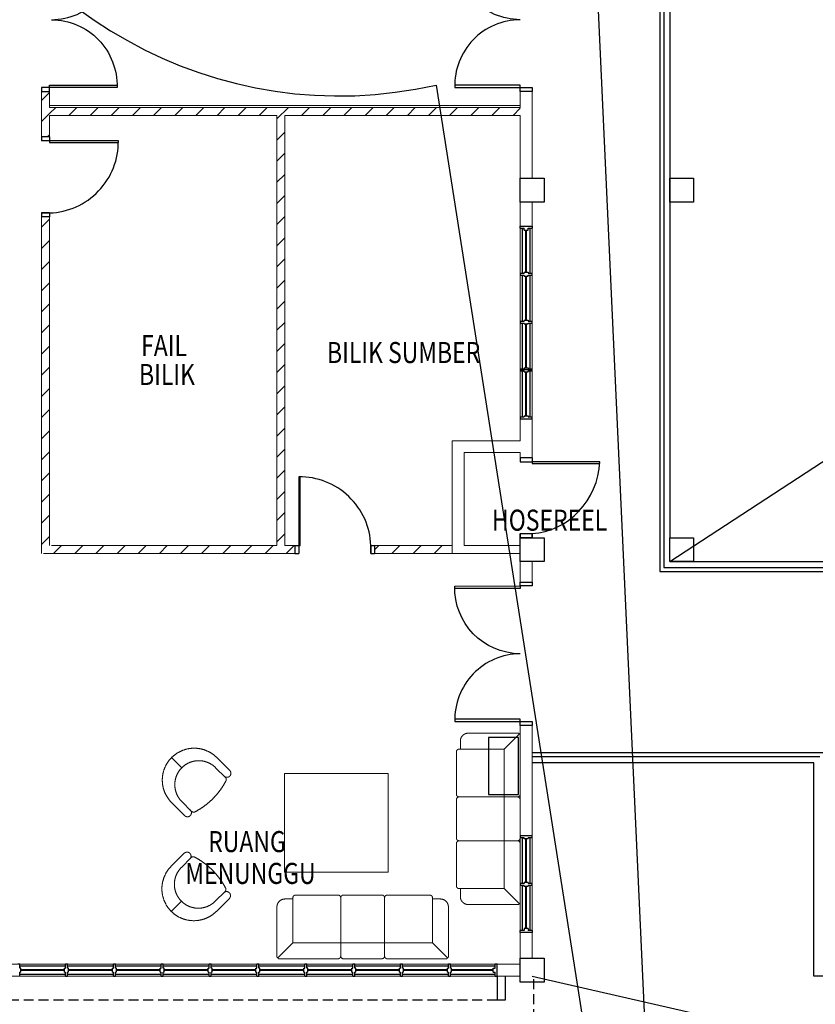
# Model space of a CAD drawing. Units: inches. Extents: x 164952 to 340646, y 1549 to 201025.
# Drawn here: x 244662 to 254637, y 134433 to 146782 of the extents above; entities that cross this region are included whole.
import ezdxf

# ---------------------------------------------------------------- set-up
doc = ezdxf.new("R2010")
doc.units = ezdxf.units.IN
doc.header["$LTSCALE"] = 50
doc.header["$MEASUREMENT"] = 0
for name, pattern in [('ACAD_ISO02W100', [15, 12, -3]), ('DASHED2', [0.375, 0.25, -0.125]), ('HIDDEN', [0.375, 0.25, -0.125])]:
    doc.linetypes.add(name, pattern=pattern)
doc.layers.get('0').update_dxf_attribs({"color": 8})
for name, color, linetype in [('a-arch', 1, 'Continuous'), ('a-col', 1, 'Continuous'), ('a-text room', 7, 'Continuous'), ('a-win', 2, 'Continuous')]:
    doc.layers.add(name, color=color, linetype=linetype)
doc.layers.add('a-furniture', color=8, linetype='ACAD_ISO02W100', lineweight=9)
doc.layers.add('A-WALL', color=8, linetype='Continuous', lineweight=9)
doc.styles.add('ARIAL', font='ARIAL.TTF', dxfattribs={"width": 0.8})

# ---------------------------------------------------------------- blocks, each defined once
blk = doc.blocks.new('dfdsds')
at = {"layer": 'a-arch', "color": 8}
for p, q in [((358997, -45111), (358997, -44961)), ((358997, -44961), (359047, -44961)), ((359047, -44961), (359047, -45111)), ((359947, -44961), (359947, -45111)), ((359947, -44961), (359997, -44961)), ((359997, -44961), (359997, -45111)), ((358997, -45111), (359066, -45111)), ((359047, -45961), (359047, -45111)), ((359066, -45111), (359066, -45961)), ((359947, -45111), (359997, -45111))]:
    blk.add_line(p, q, dxfattribs=at)
at = {"layer": 'a-arch', "color": 8, "extrusion": (0, 0, -1)}
blk.add_ellipse((359047, -45111), major_axis=(-842, -349), ratio=0.922265, start_param=3.56372, end_param=5.077295, dxfattribs=at)
blk = doc.blocks.new('A$C605061AA')
at = {"layer": 'a-furniture', "ltscale": 8}
for p, q in [((150, 2150), (776, 2150)), ((783, 2133), (600, 1950)), ((800, 1385), (800, 2126)), ((50, 1950), (50, 2050)), ((0, 1385), (0, 1915)), ((600, 1950), (35, 1950)), ((600, 200), (600, 1950)), ((0, 1315), (0, 835)), ((35, 1350), (765, 1350)), ((800, 835), (800, 1315)), ((0, 765), (0, 235)), ((35, 800), (765, 800)), ((800, 765), (800, 24)), ((600, 200), (35, 200)), ((50, 200), (50, 100)), ((783, 17), (600, 200)), ((150, 0), (776, 0))]:
    blk.add_line(p, q, dxfattribs=at)
for centre, radius, start, end in [((150, 2050), 100, 90, 180), ((776, 2140), 10, 314.9981, 90), ((790, 2126), 10, 360, 135.0031), ((35, 1915), 35, 90, 180), ((35, 1385), 35, 180, 270), ((765, 1385), 35, 270, 360), ((35, 1315), 35, 90, 180), ((765, 1315), 35, 360, 90), ((35, 835), 35, 180, 270), ((35, 765), 35, 90, 180), ((765, 835), 35, 270, 360), ((765, 765), 35, 360, 90), ((35, 235), 35, 180, 270), ((150, 100), 100, 180, 270), ((776, 10), 10, 270, 44.9969), ((790, 24), 10, 225.0068, 360)]:
    blk.add_arc(centre, radius, start, end, dxfattribs=at)

msp = doc.modelspace()

# ---------------------------------------------------------------- hatches: boundary and pattern name
at = {"layer": 'A-WALL', "ltscale": 5}
h = msp.add_hatch(dxfattribs=at)
h.set_pattern_fill('ANSI31', color=8, scale=1500, style=0)
h.set_pattern_definition([(45, (-47392.2, 451388.04), (-132.58252, 132.58252), [])])
h.paths.add_polyline_path([(245086.7, 157285.8), (244936.7, 157285.8), (244936.7, 155179.2), (245086.7, 155179.2)])
h.paths.add_polyline_path([(245086.7, 155179.2), (250936.7, 155179.2), (250936.7, 155329.2), (245086.7, 155329.2)])
h.paths.add_polyline_path([(245036.7, 155179.2), (244936.7, 155179.2), (244936.7, 147682.1), (245036.7, 147682.1)])
h.paths.add_polyline_path([(250936.7, 158411.2), (244961.7, 158411.2), (244961.7, 158511.2), (250936.7, 158511.2)])
h.paths.add_polyline_path([(245061.7, 158286.2), (244961.7, 158286.2), (244961.7, 158411.2), (245061.7, 158411.2)])
h.paths.add_polyline_path([(245036.7, 145682.1), (250936.7, 145682.1), (250936.7, 145582.1), (245036.7, 145582.1)])
h.paths.add_polyline_path([(245036.2, 145882.1), (244936.7, 145882.1), (244936.7, 145310.9), (245036.2, 145310.9)])
h.paths.add_polyline_path([(247986.7, 145582.1), (247886.7, 145582.1), (247886.7, 140186.3), (247986.7, 140186.3)])
h.paths.add_polyline_path([(245036.7, 140186.3), (244936.7, 140186.3), (244936.7, 144310.5), (245036.7, 144310.5)])
h.paths.add_polyline_path([(248111.7, 140186.3), (244936.7, 140186.3), (244936.7, 140086.3), (248111.7, 140086.3)])
h.paths.add_polyline_path([(250082.7, 140086.3), (250082.7, 140186.3), (249112.1, 140186.3), (249112.1, 140086.3)])

# ---------------------------------------------------------------- linework, layer by layer
at = {"color": 1, "ltscale": 5}
for p in [(251916.3, 146897.2, -8302), (249881.6, 145962.2, -8302)]:
    msp.add_line(p, (252818.9, 127232, -8.2), dxfattribs=at)
msp.add_arc((248671.7, 151276.7, 8285.6), 5450.4, 306.53299, 282.82532, dxfattribs=at)
at = {"layer": 'a-arch', "color": 8, "linetype": 'Continuous'}
for p, q in [((252686.7, 153940.1), (252686.7, 139861.6)), ((252736.7, 153890.1), (252736.7, 139911.6)), ((252811.7, 153515.5, 0.4), (252811.7, 140286.1, -11.8)), ((245036.2, 145932.1, -8.2), (244936.7, 145932.1, -8.2)), ((244936.7, 145932.1, -8.2), (244936.7, 145882.1, -8.2)), ((244936.7, 145882.1, -8.2), (245036.2, 145882.1, -8.2)), ((245036.2, 145932.1, -8.2), (245036.2, 145962.1, -8.2)), ((245036.2, 145962.1, -8.2), (245882.1, 145962.1, -8.2)), ((245036.2, 145882.1, -8.2), (245036.2, 145932.1, -8.2)), ((245881.8, 145932.1, -8.2), (245036.2, 145932.1, -8.2)), ((252811.7, 139986.6), (259703.7, 139986.6)), ((252686.7, 139861.6), (259766.8, 139861.6)), ((252736.7, 139911.6), (259741.4, 139911.6)), ((254616.9, 137461.1, 0), (251086.7, 137461.1)), ((254616.9, 134786.1, 0), (254616.9, 137461.1)), ((255920.7, 134786.1, 0), (254616.9, 134786.1, 0))]:
    msp.add_line(p, q, dxfattribs=at)
at = {"layer": 'a-arch', "color": 8, "linetype": 'HIDDEN', "ltscale": 500}
for p, q in [((252811.7, 139986.6), (274012.9, 153815.1)), ((251086.7, 134786.1), (275737.9, 129157.1))]:
    msp.add_line(p, q, dxfattribs=at)
at = {"layer": 'a-arch', "color": 8, "extrusion": (-4.13105e-09, -1.09893e-08, 1)}
for p, q in [((245036.7, 145310.9, 0), (244936.7, 145310.9, 0)), ((244936.7, 145310.9, 0), (244936.7, 145261.5, 0)), ((245036.7, 145261.5, 0), (244936.7, 145261.5, 0)), ((245036.7, 145261.5, 0), (244936.7, 145261.5, 0)), ((245036.7, 145310.9), (245036.7, 145261.5, 0)), ((245036.7, 145261.5, 0), (245036.7, 145243, 0)), ((245898.5, 145261.5, 0), (245036.7, 145261.5, 0)), ((245036.7, 145243, 0), (245898.7, 145243, 0)), ((245036.6, 144359.8, 0), (244936.7, 144359.8, 0)), ((244936.7, 144359.8, 0), (245036.6, 144359.8, 0)), ((244936.7, 144359.8, 0), (245036.6, 144359.8, 0)), ((244936.7, 144359.8, -8.2), (244936.7, 144310.5, -8.2)), ((245036.6, 144310.5, 0), (244936.7, 144310.5, 0)), ((245036.6, 144359.8, -8.2), (245036.6, 144310.5, -8.2))]:
    msp.add_line(p, q, dxfattribs=at)
at = {"layer": 'a-arch', "color": 8, "extrusion": (1.09893e-08, -4.13105e-09, 1)}
for p, q in [((248161, 141048.1, -8.2), (248161, 140186.3, -8.2)), ((248179.5, 140186.3, -8.2), (248179.5, 141048.3, -8.2)), ((248111.7, 140186.3, -8.2), (248111.7, 140086.3, -8.2)), ((248111.7, 140186.3, -8.2), (248161, 140186.3, -8.2)), ((248161, 140186.3, -8.2), (248161, 140086.3, -8.2)), ((248161, 140186.3, -8.2), (248179.5, 140186.3, -8.2)), ((248161, 140186.3, -8.2), (248161, 140086.3, -8.2)), ((249062.7, 140187.2, -8.2), (249062.7, 140086, -8.2)), ((249062.7, 140086, -8.2), (249062.7, 140187.2, -8.2)), ((249062.7, 140187.2, -8.2), (249112.1, 140187.2, -8.2)), ((249062.7, 140086, -8.2), (249062.7, 140187.2, -8.2)), ((249112.1, 140187.2, -8.2), (249112.1, 140086, -8.2)), ((248111.7, 140086.3, -8.2), (248161, 140086.3, -8.2)), ((249062.7, 140086, -8.2), (249112.1, 140086, -8.2))]:
    msp.add_line(p, q, dxfattribs=at)
at = {"layer": 'a-arch', "color": 8}
for p, q in [((254741.9, 137586.1, -9.9), (251086.7, 137586.1, -9.9)), ((254691.9, 137536.1, -9.9), (251086.7, 137536.1, -9.9))]:
    msp.add_line(p, q, dxfattribs=at)
at = {"layer": 'a-arch', "color": 8, "ltscale": 5}
for p, q in [((250649.2, 134786, -4), (250649.2, 134486, -4)), ((250749.2, 134786, -4), (250749.2, 134486, -4)), ((250749.2, 134486, -4), (250649.2, 134486, -4))]:
    msp.add_line(p, q, dxfattribs=at)
at = {"layer": 'a-arch', "color": 8, "linetype": 'DASHED2', "ltscale": 10}
for p, q in [((251109.6, 129185.1, 65.7), (251109.6, 134785.3, 65.7)), ((250649.2, 134486, -4), (243349.2, 134486, -4))]:
    msp.add_line(p, q, dxfattribs=at)
at = {"layer": 'a-arch', "color": 8, "linetype": 'Continuous', "elevation": -8.2}
for points in [[(250936.6, 145932.1), (250936.6, 145962.1), (250116.6, 145962.1), (250116.6, 145932.1)], [(250936.6, 145882.1), (250936.6, 145932.1), (251086.7, 145932.1), (251086.7, 145882.1)]]:
    msp.add_lwpolyline(points, close=True, dxfattribs=at)
at = {"layer": 'a-arch', "color": 8, "linetype": 'Continuous'}
for points in [[(250936.7, 139679.3), (250936.7, 139649.3), (250116.6, 139648.9), (250116.6, 139678.9)], [(250936.7, 139679.3), (250936.6, 139729.2), (251086.7, 139729.3), (251086.7, 139679.3)], [(250937.5, 137979.1), (250937.5, 138009.1), (250117.4, 138008.7), (250117.4, 137978.7)], [(250937.5, 137929.2), (250937.5, 137979.1), (251087.5, 137979.2), (251087.5, 137929.3)]]:
    msp.add_lwpolyline(points, close=True, dxfattribs=at)
at = {"layer": 'a-arch', "color": 8, "ltscale": 5}
msp.add_lwpolyline([(250914.3, 137777.8), (250539.8, 137777.8), (250539.8, 137065.8), (250914.3, 137065.8)], close=True, dxfattribs=at)
at = {"layer": 'a-arch', "color": 8}
for centre, major_axis in [((245038.9, 147624.8, -8.2), (611.5, -590.4)), ((250959, 145939.5, -8.2), (-611.5, 590.4)), ((250959.8, 137986.5), (-611.8, 590.1))]:
    msp.add_ellipse(centre, major_axis=major_axis, ratio=0.9833501, start_param=-0.7853982, end_param=0.7853982, dxfattribs=at)
at = {"layer": 'a-arch', "color": 8, "extrusion": (0, 0, -1)}
for centre, major_axis, start_param, end_param in [((250959, 147624.8, -8.2), (-611.5, -590.4), -0.7853982, 0.7853982), ((245038.9, 145939.5, -8.2), (611.5, 590.4), -0.7853982, 0.7853982), ((250959, 139671.9), (611.2, 590.7), 2.3561945, 3.9269908)]:
    msp.add_ellipse(centre, major_axis=major_axis, ratio=0.9833501, start_param=start_param, end_param=end_param, dxfattribs=at)
at = {"layer": 'a-arch', "color": 8, "extrusion": (-4.13105e-09, -1.09893e-08, 1)}
msp.add_ellipse((245045.3, 145214.1, 0), major_axis=(-591.7, -637.6, 0), ratio=0.9642734, start_param=0.756067, end_param=2.3561945, dxfattribs=at)
at = {"layer": 'a-arch', "color": 8, "extrusion": (1.09893e-08, -4.13105e-09, 1)}
msp.add_ellipse((248208.4, 140194.9, -8.2), major_axis=(637.6, -591.7, 0), ratio=0.9642734, start_param=0.7571928, end_param=2.3561945, dxfattribs=at)
at = {"layer": 'a-col', "color": 8, "extrusion": (7.46299e-13, -0.054764, 0.998499)}
for points, elevation in [([(250936.7, 144577.2), (251236.7, 144577.2), (251236.7, 144277.2), (250936.7, 144277.2)], -7937.7), ([(252811.7, 144577.3), (253111.7, 144577.3), (253111.7, 144277.3), (252811.7, 144277.3)], -7937.7), ([(250936.7, 140075.2), (251236.7, 140075.2), (251236.7, 139775.2), (250936.7, 139775.2)], -7674.3), ([(252811.7, 140075.2), (253111.7, 140075.2), (253111.7, 139775.2), (252811.7, 139775.2)], -7674.3), ([(250936.7, 134807.5), (251236.7, 134807.5), (251236.7, 134507.5), (250936.7, 134507.5)], -7393.7)]:
    msp.add_lwpolyline(points, close=True, dxfattribs=dict(at, elevation=elevation))
at = {"layer": 'a-furniture', "color": 8, "ltscale": 30}
msp.add_line((245036.7, 145707.1), (250936.7, 145707.1), dxfattribs=at)
at = {"layer": 'a-furniture', "color": 8, "ltscale": 8}
for p, q in [((246567, 137527.4), (246694.3, 137400.2)), ((247295.3, 137364.8), (247132.7, 137527.4)), ((247118.5, 137400.2), (247242, 137276.7)), ((249282.5, 137327.5), (247979.9, 137327.5)), ((247979.9, 137327.5), (247979.9, 136090)), ((249282.5, 136090), (249282.5, 137327.5)), ((246729.6, 136799.1), (246567, 136961.8)), ((246817.8, 136852.4), (246694.3, 136975.9)), ((246724.6, 136326.8), (246561.9, 136164.2)), ((246812.7, 136273.5), (246689.2, 136150)), ((247979.9, 136090), (249282.5, 136090)), ((247113.5, 135725.8), (247237, 135849.3)), ((246561.9, 135598.5), (246689.2, 135725.8)), ((247290.3, 135761.1), (247127.6, 135598.5))]:
    msp.add_line(p, q, dxfattribs=at)
for centre, radius, start, end in [((246849.8, 137244.6), 400, 45, 135), ((246849.8, 137244.6), 400, 135, 225), ((246906.4, 137188), 300, 45, 225), ((247260, 137329.5), 50, 315, 45), ((246429.1, 137665.3), 925, 297.67733, 332.32267), ((247260, 137329.5), 50, 225, 315), ((247217.3, 137251.9), 35, 332.32237, 45), ((246765, 136834.5), 50, 315, 45), ((246842.5, 136877.2), 35, 225, 297.67763), ((246765, 136834.5), 50, 225, 315), ((246759.9, 136291.5), 50, 45, 135), ((246759.9, 136291.5), 50, 315, 45), ((246837.5, 136248.8), 35, 62.32237, 135), ((246424.1, 135460.6), 925, 27.67733, 62.32267), ((246844.8, 135881.3), 400, 135, 225), ((246901.4, 135937.9), 300, 135, 315), ((247254.9, 135796.5), 50, 45, 135), ((247212.2, 135874), 35, 315, 27.67763), ((247254.9, 135796.5), 50, 315, 45), ((246844.8, 135881.3), 400, 225, 315)]:
    msp.add_arc(centre, radius, start, end, dxfattribs=at)
at = {"layer": 'A-WALL', "color": 8, "linetype": 'Continuous'}
for p, q in [((244936.7, 145882.1, -8.2), (244936.7, 145310.9, -8.2)), ((245036.7, 145882.1, -8.2), (245036.7, 145682.1, -8.2)), ((250936.7, 145682.1, -8.2), (250936.7, 145932.1, -8.2)), ((251086.7, 145932.1, -8.2), (251086.7, 144794.9, -8.2)), ((250936.7, 145682.1, -8.2), (245036.7, 145682.1, -8.2)), ((245036.7, 145582.1), (245036.7, 145310.9)), ((247886.7, 145582.1, -8.2), (245036.7, 145582.1, -8.2)), ((247886.7, 140186.3, -8.2), (247886.7, 145582.1, -8.2)), ((250936.7, 145582.1, -8.2), (247986.7, 145582.1, -8.2)), ((247986.7, 140186.3, -8.2), (247986.7, 145582.1, -8.2)), ((250936.7, 145582.1, -8.2), (250936.7, 141501.8, -8.2)), ((251086.7, 144495.4, -8.2), (251086.7, 141285.3, 8.2)), ((244936.7, 144310.5, -8.2), (244936.7, 140086.3, -8.2)), ((245036.7, 144310.5, -8.2), (245036.7, 140186.3, -8.2)), ((250936.7, 141501.8, 8.2), (250936.7, 142040.2, 8.2)), ((251086.7, 142040.2, 8.2), (251086.7, 141285.3, 8.2)), ((250082.7, 140186.3, 8.2), (250082.7, 141501.8, 8.2)), ((250936.7, 141501.8, 8.2), (250082.7, 141501.8, 8.2)), ((250232.7, 140186.3, 8.2), (250232.7, 141351.8, 8.2)), ((250936.7, 141351.8, 8.2), (250232.7, 141351.8, 8.2)), ((250936.7, 141285.3, 8.2), (250936.7, 141351.8, 8.2)), ((245061.7, 140186.3, -8.2), (247886.7, 140186.3, -8.2)), ((247986.7, 140186.3, -8.2), (248111.7, 140186.3, -8.2)), ((249112.1, 140186.3, -8.2), (250082.7, 140186.3, -8.2)), ((250082.7, 140186.3, 8.2), (250082.7, 140086.3, -8.2)), ((250232.7, 140186.3, -8.2), (250936.7, 140186.3, -8.2)), ((244961.7, 140086.3, -8.2), (248111.7, 140086.3, -8.2)), ((249112.1, 140086.3, -8.2), (250936.7, 140086.3, -8.2)), ((250936.7, 140086.3), (250936.7, 139649.3)), ((251086.7, 139679.3), (251086.7, 139985.8)), ((250936.7, 138009.1), (250936.7, 135007.2)), ((251086.7, 135007.2), (251086.7, 137979.2)), ((243186.7, 134936.1), (250936.7, 134936.1)), ((243186.7, 134786.1), (250936.7, 134786.1))]:
    msp.add_line(p, q, dxfattribs=at)
at = {"layer": 'a-win', "color": 8, "ltscale": 5}
for p, q in [((250936.7, 144190.4, -8.2), (251086.7, 144190.4, -8.2)), ((250936.7, 144165.4, -8.2), (250936.7, 144190.4, -8.2)), ((250936.7, 144165.4, -8.2), (250986.7, 144165.4, -8.2)), ((250961.7, 144165.4, -8.2), (250961.7, 143602.9, -8.2)), ((250986.7, 144140.4, -8.2), (250986.7, 144165.4, -8.2)), ((250986.7, 144140.4, -8.2), (251036.7, 144140.4, -8.2)), ((251036.7, 144165.4, -8.2), (251086.7, 144165.4, -8.2)), ((251036.7, 144140.4, -8.2), (251036.7, 144165.4, -8.2)), ((251061.7, 143602.9, -8.2), (251061.7, 144165.4, -8.2)), ((251086.7, 144190.4, -8.2), (251086.7, 144165.4, -8.2)), ((250936.7, 143602.9, -8.2), (250986.7, 143602.9, -8.2)), ((250936.7, 143602.9, -8.2), (250936.7, 143577.9, -8.2)), ((250936.7, 143577.9, -8.2), (250986.7, 143577.9, -8.2)), ((250961.7, 143577.9, -8.2), (250961.7, 143002.9, -8.2)), ((250986.7, 143615.4, -8.2), (250986.7, 143602.9, -8.2)), ((250986.7, 143615.4, -8.2), (251036.7, 143615.4, -8.2)), ((250986.7, 143565.4, -8.2), (250986.7, 143577.9, -8.2)), ((250986.7, 143565.4, -8.2), (251036.7, 143565.4, -8.2)), ((251036.7, 143615.4, -8.2), (251036.7, 143602.9, -8.2)), ((251036.7, 143602.9, -8.2), (251086.7, 143602.9, -8.2)), ((251036.7, 143577.9, -8.2), (251086.7, 143577.9, -8.2)), ((251036.7, 143565.4, -8.2), (251036.7, 143577.9, -8.2)), ((251061.7, 143002.9, -8.2), (251061.7, 143577.9, -8.2)), ((251086.7, 143577.9, -8.2), (251086.7, 143602.9, -8.2)), ((250986.7, 143015.4, -8.2), (250986.7, 143002.9, -8.2)), ((250986.7, 143015.4, -8.2), (251036.7, 143015.4, -8.2)), ((251036.7, 143015.4, -8.2), (251036.7, 143002.9, -8.2)), ((250936.7, 143002.9, -8.2), (250986.7, 143002.9, -8.2)), ((250936.7, 143002.9, -8.2), (250936.7, 142977.9, -8.2)), ((250936.7, 142977.9, -8.2), (250986.7, 142977.9, -8.2)), ((250961.7, 142977.9, -8.2), (250961.7, 142402.9, -8.2)), ((250986.7, 142965.4, -8.2), (250986.7, 142977.9, -8.2)), ((250986.7, 142965.4, -8.2), (251036.7, 142965.4, -8.2)), ((251036.7, 143002.9, -8.2), (251086.7, 143002.9, -8.2)), ((251036.7, 142977.9, -8.2), (251086.7, 142977.9, -8.2)), ((251036.7, 142965.4, -8.2), (251036.7, 142977.9, -8.2)), ((251061.7, 142402.9, -8.2), (251061.7, 142977.9, -8.2)), ((251086.7, 142977.9, -8.2), (251086.7, 143002.9, -8.2)), ((250936.7, 142402.9, -8.2), (250986.7, 142402.9, -8.2)), ((250936.7, 142402.9, -8.2), (250936.7, 142377.9, -8.2)), ((251086.7, 142390.4, -8.2), (250936.7, 142390.4, -8.2)), ((250986.7, 142415.4, -8.2), (250986.7, 142402.9, -8.2)), ((250986.7, 142415.4, -8.2), (251036.7, 142415.4, -8.2)), ((251036.7, 142415.4, -8.2), (251036.7, 142402.9, -8.2)), ((251036.7, 142402.9, -8.2), (251086.7, 142402.9, -8.2)), ((251086.7, 142377.9, -8.2), (251086.7, 142402.9, -8.2)), ((250936.7, 142377.9, -8.2), (250986.7, 142377.9, -8.2)), ((250961.7, 142377.9, -8.2), (250961.7, 141802.9, -8.2)), ((250986.7, 142365.4, -8.2), (250986.7, 142377.9, -8.2)), ((250986.7, 142365.4, -8.2), (251036.7, 142365.4, -8.2)), ((251036.7, 142377.9, -8.2), (251086.7, 142377.9, -8.2)), ((251036.7, 142365.4, -8.2), (251036.7, 142377.9, -8.2)), ((251061.7, 141802.9, -8.2), (251061.7, 142377.9, -8.2)), ((250936.7, 141802.9, -8.2), (250986.7, 141802.9, -8.2)), ((250936.7, 141802.9, -8.2), (250936.7, 141777.9, -8.2)), ((250936.7, 141777.9, -8.2), (250986.7, 141777.9, -8.2)), ((250986.7, 141815.4, -8.2), (250986.7, 141802.9, -8.2)), ((250986.7, 141815.4, -8.2), (251036.7, 141815.4, -8.2)), ((250986.7, 141777.9, 8.2), (250986.7, 141777.9, -8.2)), ((250986.7, 141777.9, 8.2), (251036.7, 141777.9, 8.2)), ((251036.7, 141815.4, -8.2), (251036.7, 141802.9, -8.2)), ((251036.7, 141802.9, -8.2), (251086.7, 141802.9, -8.2)), ((251036.7, 141777.9, -8.2), (251086.7, 141777.9, -8.2)), ((251036.7, 141777.9, 8.2), (251036.7, 141777.9, -8.2)), ((251086.7, 141777.9, -8.2), (251086.7, 141802.9, -8.2)), ((244661.7, 134936.1, 0), (244636.7, 134936.1, 0)), ((244661.7, 134886.1, 0), (244661.7, 134936.1, 0)), ((245236.7, 134911.1), (244661.7, 134911.1)), ((244674.2, 134886.1, 0), (244661.7, 134886.1, 0)), ((244674.2, 134836.1, 0), (244674.2, 134886.1, 0)), ((245224.2, 134886.1, 0), (245236.7, 134886.1, 0)), ((245224.2, 134836.1, 0), (245224.2, 134886.1, 0)), ((245236.7, 134886.1, 0), (245236.7, 134936.1, 0)), ((245261.7, 134936.1, 0), (245236.7, 134936.1, 0)), ((245261.7, 134886.1, 0), (245261.7, 134936.1, 0)), ((245836.7, 134911.1), (245261.7, 134911.1)), ((245274.2, 134886.1, 0), (245261.7, 134886.1, 0)), ((245274.2, 134836.1, 0), (245274.2, 134886.1, 0)), ((245824.2, 134886.1, 0), (245836.7, 134886.1, 0)), ((245824.2, 134836.1, 0), (245824.2, 134886.1, 0)), ((245836.7, 134886.1, 0), (245836.7, 134936.1, 0)), ((245861.7, 134936.1, 0), (245836.7, 134936.1, 0)), ((245861.7, 134886.1, 0), (245861.7, 134936.1, 0)), ((246436.7, 134911.1, 0), (245861.7, 134911.1, 0)), ((245874.2, 134886.1, 0), (245861.7, 134886.1, 0)), ((245874.2, 134836.1, 0), (245874.2, 134886.1, 0)), ((246424.2, 134886.1, 0), (246436.7, 134886.1, 0)), ((246424.2, 134836.1, 0), (246424.2, 134886.1, 0)), ((246436.7, 134886.1, 0), (246436.7, 134936.1, 0)), ((246461.7, 134936.1, 0), (246436.7, 134936.1, 0)), ((246461.7, 134886.1, 0), (246461.7, 134936.1, 0)), ((247036.7, 134911.1, 0), (246461.7, 134911.1, 0)), ((246474.2, 134886.1, 0), (246461.7, 134886.1, 0)), ((246474.2, 134836.1, 0), (246474.2, 134886.1, 0)), ((247024.2, 134886.1, 0), (247036.7, 134886.1, 0)), ((247024.2, 134836.1, 0), (247024.2, 134886.1, 0)), ((247036.7, 134886.1, 0), (247036.7, 134936.1, 0)), ((247061.7, 134936.1, 0), (247036.7, 134936.1, 0)), ((247061.7, 134886.1, 0), (247061.7, 134936.1, 0)), ((247636.7, 134911.1, 0), (247061.7, 134911.1, 0)), ((247074.2, 134886.1, 0), (247061.7, 134886.1, 0)), ((247074.2, 134836.1, 0), (247074.2, 134886.1, 0)), ((247624.2, 134886.1, 0), (247636.7, 134886.1, 0)), ((247624.2, 134836.1, 0), (247624.2, 134886.1, 0)), ((247636.7, 134886.1, 0), (247636.7, 134936.1, 0)), ((247661.7, 134936.1, 0), (247636.7, 134936.1, 0)), ((247661.7, 134886.1, 0), (247661.7, 134936.1, 0)), ((248236.7, 134911.1, 0), (247661.7, 134911.1, 0)), ((247674.2, 134886.1, 0), (247661.7, 134886.1, 0)), ((247674.2, 134836.1, 0), (247674.2, 134886.1, 0)), ((248224.2, 134886.1, 0), (248236.7, 134886.1, 0)), ((248224.2, 134836.1, 0), (248224.2, 134886.1, 0)), ((248236.7, 134886.1, 0), (248236.7, 134936.1, 0)), ((248261.7, 134936.1, 0), (248236.7, 134936.1, 0)), ((248261.7, 134886.1, 0), (248261.7, 134936.1, 0)), ((248836.7, 134911.1, 0), (248261.7, 134911.1, 0)), ((248274.2, 134886.1, 0), (248261.7, 134886.1, 0)), ((248274.2, 134836.1, 0), (248274.2, 134886.1, 0)), ((248824.2, 134886.1, 0), (248836.7, 134886.1, 0)), ((248824.2, 134836.1, 0), (248824.2, 134886.1, 0)), ((248836.7, 134886.1, 0), (248836.7, 134936.1, 0)), ((248861.7, 134936.1, 0), (248836.7, 134936.1, 0)), ((248861.7, 134886.1, 0), (248861.7, 134936.1, 0)), ((249436.7, 134911.1, 0), (248861.7, 134911.1, 0)), ((248874.2, 134886.1, 0), (248861.7, 134886.1, 0)), ((248874.2, 134836.1, 0), (248874.2, 134886.1, 0)), ((249424.2, 134886.1, 0), (249436.7, 134886.1, 0)), ((249424.2, 134836.1, 0), (249424.2, 134886.1, 0)), ((249436.7, 134886.1, 0), (249436.7, 134936.1, 0)), ((249461.7, 134936.1, 0), (249436.7, 134936.1, 0)), ((249461.7, 134886.1, 0), (249461.7, 134936.1, 0)), ((250036.7, 134911.1, 0), (249461.7, 134911.1, 0)), ((249474.2, 134886.1, 0), (249461.7, 134886.1, 0)), ((249474.2, 134836.1, 0), (249474.2, 134886.1, 0)), ((250024.2, 134886.1, 0), (250036.7, 134886.1, 0)), ((250024.2, 134836.1, 0), (250024.2, 134886.1, 0)), ((250036.7, 134886.1, 0), (250036.7, 134936.1, 0)), ((250061.7, 134936.1, 0), (250036.7, 134936.1, 0)), ((250061.7, 134886.1, 0), (250061.7, 134936.1, 0)), ((250624.2, 134911.1, 0), (250061.7, 134911.1, 0)), ((250074.2, 134886.1, 0), (250061.7, 134886.1, 0)), ((250074.2, 134836.1, 0), (250074.2, 134886.1, 0)), ((250599.2, 134836.1, 0), (250599.2, 134886.1, 0)), ((250599.2, 134886.1, 0), (250624.2, 134886.1, 0)), ((250624.2, 134886.1, 0), (250624.2, 134936.1, 0)), ((250649.2, 134936.1, 0), (250624.2, 134936.1, 0)), ((250649.2, 134786.1, 0), (250649.2, 134936.1, 0)), ((250649.2, 134786.1, 0), (250649.2, 134936.1, 0)), ((250649.2, 134811.1, 0), (250649.2, 134911.1, 0)), ((250649.2, 134811.1, 0), (250649.2, 134911.1, 0)), ((250649.2, 134811.1, 0), (250649.2, 134911.1, 0)), ((250649.2, 134811.1, 0), (250649.2, 134911.1, 0)), ((244661.7, 134786.1, 0), (244661.7, 134836.1, 0)), ((244674.2, 134836.1, 0), (244661.7, 134836.1, 0)), ((244661.7, 134811.1), (245236.7, 134811.1)), ((245224.2, 134836.1, 0), (245236.7, 134836.1, 0)), ((245236.7, 134786.1, 0), (245236.7, 134836.1, 0)), ((245236.7, 134786.1, 0), (245261.7, 134786.1, 0)), ((245261.7, 134786.1, 0), (245261.7, 134836.1, 0)), ((245274.2, 134836.1, 0), (245261.7, 134836.1, 0)), ((245261.7, 134811.1), (245836.7, 134811.1)), ((245824.2, 134836.1, 0), (245836.7, 134836.1, 0)), ((245836.7, 134786.1, 0), (245836.7, 134836.1, 0)), ((245836.7, 134786.1, 0), (245861.7, 134786.1, 0)), ((245861.7, 134786.1, 0), (245861.7, 134836.1, 0)), ((245874.2, 134836.1, 0), (245861.7, 134836.1, 0)), ((245861.7, 134811.1, 0), (246436.7, 134811.1, 0)), ((246424.2, 134836.1, 0), (246436.7, 134836.1, 0)), ((246436.7, 134786.1, 0), (246436.7, 134836.1, 0)), ((246436.7, 134786.1, 0), (246461.7, 134786.1, 0)), ((246461.7, 134786.1, 0), (246461.7, 134836.1, 0)), ((246474.2, 134836.1, 0), (246461.7, 134836.1, 0)), ((246461.7, 134811.1, 0), (247036.7, 134811.1, 0)), ((247024.2, 134836.1, 0), (247036.7, 134836.1, 0)), ((247036.7, 134786.1, 0), (247036.7, 134836.1, 0)), ((247036.7, 134786.1, 0), (247061.7, 134786.1, 0)), ((247061.7, 134786.1, 0), (247061.7, 134836.1, 0)), ((247074.2, 134836.1, 0), (247061.7, 134836.1, 0)), ((247061.7, 134811.1, 0), (247636.7, 134811.1, 0)), ((247624.2, 134836.1, 0), (247636.7, 134836.1, 0)), ((247636.7, 134786.1, 0), (247636.7, 134836.1, 0)), ((247636.7, 134786.1, 0), (247661.7, 134786.1, 0)), ((247661.7, 134786.1, 0), (247661.7, 134836.1, 0)), ((247674.2, 134836.1, 0), (247661.7, 134836.1, 0)), ((247661.7, 134811.1, 0), (248236.7, 134811.1, 0)), ((248224.2, 134836.1, 0), (248236.7, 134836.1, 0)), ((248236.7, 134786.1, 0), (248236.7, 134836.1, 0)), ((248236.7, 134786.1, 0), (248261.7, 134786.1, 0)), ((248261.7, 134786.1, 0), (248261.7, 134836.1, 0)), ((248274.2, 134836.1, 0), (248261.7, 134836.1, 0)), ((248261.7, 134811.1, 0), (248836.7, 134811.1, 0)), ((248824.2, 134836.1, 0), (248836.7, 134836.1, 0)), ((248836.7, 134786.1, 0), (248836.7, 134836.1, 0)), ((248836.7, 134786.1, 0), (248861.7, 134786.1, 0)), ((248861.7, 134786.1, 0), (248861.7, 134836.1, 0)), ((248874.2, 134836.1, 0), (248861.7, 134836.1, 0)), ((248861.7, 134811.1, 0), (249436.7, 134811.1, 0)), ((249424.2, 134836.1, 0), (249436.7, 134836.1, 0)), ((249436.7, 134786.1, 0), (249436.7, 134836.1, 0)), ((249436.7, 134786.1, 0), (249461.7, 134786.1, 0)), ((249461.7, 134786.1, 0), (249461.7, 134836.1, 0)), ((249474.2, 134836.1, 0), (249461.7, 134836.1, 0)), ((249461.7, 134811.1, 0), (250036.7, 134811.1, 0)), ((250024.2, 134836.1, 0), (250036.7, 134836.1, 0)), ((250036.7, 134786.1, 0), (250036.7, 134836.1, 0)), ((250036.7, 134786.1, 0), (250061.7, 134786.1, 0)), ((250061.7, 134786.1, 0), (250061.7, 134836.1, 0)), ((250074.2, 134836.1, 0), (250061.7, 134836.1, 0)), ((250061.7, 134811.1, 0), (250624.2, 134811.1, 0)), ((250599.2, 134836.1, 0), (250624.2, 134836.1, 0)), ((250624.2, 134786.1, 0), (250624.2, 134836.1, 0)), ((250624.2, 134786.1, 0), (250649.2, 134786.1, 0))]:
    msp.add_line(p, q, dxfattribs=at)
at = {"layer": 'a-win', "color": 8, "ltscale": 25}
for p, q in [((250936.7, 140285.3, 8.2), (250936.7, 140335.3, 8.2)), ((251086.7, 140285.3, 8.2), (251086.7, 140335.3, 8.2))]:
    msp.add_line(p, q, dxfattribs=at)
at = {"layer": 'a-win', "color": 8}
for p, q in [((251036.7, 136546.7), (250936.7, 136546.7)), ((250936.7, 136546.7), (250936.7, 136521.7)), ((250986.7, 136521.7), (250936.7, 136521.7)), ((250961.7, 136521.7), (250961.7, 135946.7)), ((250986.7, 136509.2), (250986.7, 136521.7)), ((251036.7, 136509.2), (250986.7, 136509.2)), ((251086.7, 136546.7), (251036.7, 136546.7)), ((251086.7, 136521.7), (251036.7, 136521.7)), ((251036.7, 136509.2), (251036.7, 136521.7)), ((251061.7, 135946.7), (251061.7, 136521.7)), ((251086.7, 136521.7), (251086.7, 136546.7)), ((250986.7, 135946.7, 0), (250936.7, 135946.7, 0)), ((250936.7, 135946.7, 0), (250936.7, 135921.7, 0)), ((250986.7, 135921.7, 0), (250936.7, 135921.7, 0)), ((250961.7, 135921.7), (250961.7, 135359.2)), ((250986.7, 135959.2, 0), (250986.7, 135946.7, 0)), ((251036.7, 135959.2, 0), (250986.7, 135959.2, 0)), ((250986.7, 135909.2, 0), (250986.7, 135921.7, 0)), ((251036.7, 135909.2, 0), (250986.7, 135909.2, 0)), ((251036.7, 135959.2, 0), (251036.7, 135946.7, 0)), ((251086.7, 135946.7, 0), (251036.7, 135946.7, 0)), ((251086.7, 135921.7, 0), (251036.7, 135921.7, 0)), ((251036.7, 135909.2, 0), (251036.7, 135921.7, 0)), ((251061.7, 135359.2), (251061.7, 135921.7)), ((251086.7, 135921.7, 0), (251086.7, 135946.7, 0)), ((250986.7, 135359.2), (250936.7, 135359.2)), ((250936.7, 135334.2), (250936.7, 135359.2)), ((251036.7, 135384.2), (250986.7, 135384.2)), ((250986.7, 135384.2), (250986.7, 135359.2)), ((251036.7, 135384.2), (251036.7, 135359.2)), ((251086.7, 135359.2), (251036.7, 135359.2)), ((251086.7, 135359.2), (251086.7, 135334.2)), ((251086.7, 135334.2), (250936.7, 135334.2))]:
    msp.add_line(p, q, dxfattribs=at)
at = {"layer": 'a-win', "color": 8, "ltscale": 5, "const_width": 25}
for points, elevation in [([(251011.7, 143615.4), (251011.7, 144140.4)], -8.2), ([(251011.7, 143015.4), (251011.7, 143565.4)], -8.2), ([(251011.7, 142415.4), (251011.7, 142965.4)], -8.2), ([(251011.7, 141815.4), (251011.7, 142365.4)], -8.2), ([(246424.2, 134861.1), (245874.2, 134861.1)], 0), ([(247024.2, 134861.1), (246474.2, 134861.1)], 0), ([(247624.2, 134861.1), (247074.2, 134861.1)], 0), ([(248224.2, 134861.1), (247674.2, 134861.1)], 0), ([(248824.2, 134861.1), (248274.2, 134861.1)], 0), ([(249424.2, 134861.1), (248874.2, 134861.1)], 0), ([(250024.2, 134861.1), (249474.2, 134861.1)], 0), ([(250599.2, 134861.1), (250074.2, 134861.1)], 0)]:
    msp.add_lwpolyline(points, dxfattribs=dict(at, elevation=elevation))
at = {"layer": 'a-win', "color": 8, "const_width": 25}
for points in [[(251011.7, 136509.2), (251011.7, 135959.2)], [(251011.7, 135909.2), (251011.7, 135384.2)]]:
    msp.add_lwpolyline(points, dxfattribs=at)
at = {"layer": 'a-win', "color": 8, "ltscale": 5, "const_width": 25}
for points in [[(245224.2, 134861.1), (244674.2, 134861.1)], [(245824.2, 134861.1), (245274.2, 134861.1)]]:
    msp.add_lwpolyline(points, dxfattribs=at)

# ---------------------------------------------------------------- block references
at = {"layer": 'a-arch', "color": 8, "extrusion": (0, 0, -1), "zscale": -1, "rotation": 270}
msp.add_blockref('dfdsds', (-205976, 500282.7, -8.2), dxfattribs=at)
at = {"layer": 'a-furniture', "color": 8, "ltscale": 5}
msp.add_blockref('A$C605061AA', (250136.7, 135683.6), dxfattribs=at)
at = {"layer": 'a-furniture', "color": 8, "ltscale": 5, "rotation": 270}
msp.add_blockref('A$C605061AA', (247886.9, 135803.5), dxfattribs=at)

# ---------------------------------------------------------------- texts
at = {"layer": 'a-text room', "color": 8, "style": 'ARIAL', "width": 0.8}
for s, height, p in [('FAIL', 264.04, (246184, 142562.6, -8.2)), ('BILIK SUMBER', 264.044, (248514.9, 142475.5, -8.2)), ('BILIK ', 264.04, (246158.2, 142200.1, -8.2)), ('HOSEREEL', 264.04, (250583.5, 140372.8, 0)), ('RUANG', 264.04, (247025.3, 136341.4)), ('MENUNGGU', 264.04, (246738.5, 135942.6))]:
    msp.add_text(s, height=height, dxfattribs=at).set_placement(p)

doc.saveas('drawing.dxf')
